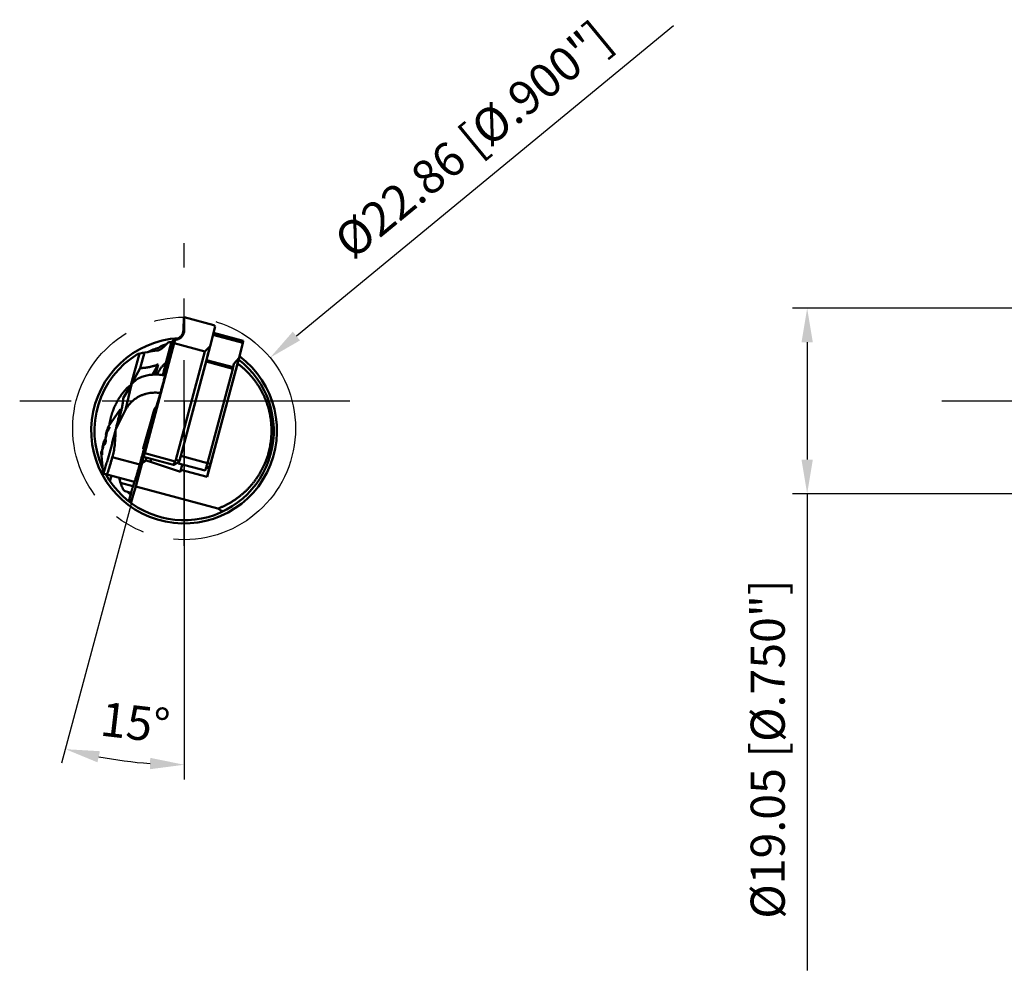
# Model space of a CAD drawing. Units: millimetres. Extents: x -222 to 79, y -59 to 61.
# Drawn here: x -222 to -121, y -58 to 39 of the extents above; entities that cross this region are included whole.
import ezdxf

# ---------------------------------------------------------------- set-up
doc = ezdxf.new("R2010")
doc.units = ezdxf.units.MM
doc.linetypes.add('CENTER2', pattern=[28.575, 19.05, -3.175, 3.175, -3.175])
for name, color, linetype, lineweight in [('1', 4, 'Continuous', 50), ('2', 7, 'Continuous', 25), ('4', 2, 'CENTER2', 25), ('sk2', 7, 'Continuous', 25), ('sk4', 2, 'CENTER2', 25)]:
    doc.layers.add(name, color=color, linetype=linetype, lineweight=lineweight)
doc.styles.add('simplex', font='txt.shx', dxfattribs={"height": 3.5})
doc.dimstyles.new('コピー - ISO-25', dxfattribs={"dimscale": 0, "dimtxt": 3.5, "dimasz": 3.5, "dimexe": 1.5, "dimexo": 0, "dimgap": 2.3, "dimtad": 1, "dimdec": 8, "dimdsep": 46, "dimtxsty": 'simplex', "dimcen": 0.09, "dimclrd": 256, "dimclre": 256, "dimclrt": 256, "dimadec": 0, "dimazin": 0, "dimtfac": 1, "dimtofl": 0, "dimtmove": 0, "dimatfit": 3, "dimfxl": 1, "dimtolj": 1, "dimlwd": -1, "dimlwe": -1, "dimarcsym": 0})

# ---------------------------------------------------------------- blocks, each defined once
blk = doc.blocks.new('*D1333')
at = {"layer": 'Defpoints', "color": 0}
for p in [(-118.9, 9.53), (-140.99, -9.52), (-118.9, -9.52)]:
    blk.add_point(p, dxfattribs=at)
at = {"layer": 'sk2'}
for p, q in [((-118.9, 9.53), (-142.49, 9.53)), ((-140.99, 6.03), (-140.99, -6.02)), ((-118.9, -9.52), (-142.49, -9.52)), ((-140.99, -9.52), (-140.99, -58.46))]:
    blk.add_line(p, q, dxfattribs=at)
for points in [[(-140.41, 6.03), (-141.57, 6.03), (-140.99, 9.53)], [(-141.57, -6.02), (-140.41, -6.02), (-140.99, -9.52)]]:
    blk.add_solid(points, dxfattribs=at)
at = {"layer": 'sk2', "insert": (-145.04, -35.74), "char_height": 3.5, "attachment_point": 5, "rotation": 90, "style": 'simplex'}
blk.add_mtext('\\A1;%%c19.05 [%%c.750"]', dxfattribs=at)
blk = doc.blocks.new('*D1444')
at = {"layer": '2'}
for p, q in [((-204.93, 0), (-204.93, -38.85)), ((-209.89, -8.79), (-217.5, -37.2))]:
    blk.add_line(p, q, dxfattribs=at)
blk.add_arc((-204.93, 9.73), 47.08, 259.2698, 265.74, dxfattribs=at)
for points in [[(-213.57, -35.96), (-213.83, -37.1), (-217.11, -35.75)], [(-208.45, -37.81), (-208.41, -36.64), (-204.93, -37.35)]]:
    blk.add_solid(points, dxfattribs=at)
at = {"layer": 'Defpoints', "color": 0}
for p in [(-204.93, 13.15), (-204.93, 0), (-209.24, -6.36), (-209.89, -8.79), (-213.1, -36.64)]:
    blk.add_point(p, dxfattribs=at)
at = {"layer": '2', "insert": (-209.95, -33.01), "char_height": 3.5, "attachment_point": 5, "rotation": 353.3032, "style": 'simplex'}
blk.add_mtext('\\A1;15%%d', dxfattribs=at)
blk = doc.blocks.new('*D1555')
at = {"layer": '2'}
for p, q in [((-154.72, 38.51), (-193.41, 6.67)), ((-205.02, -2.81), (-204.84, -2.81)), ((-204.93, -2.9), (-204.93, -2.72))]:
    blk.add_line(p, q, dxfattribs=at)
blk.add_solid([(-193.78, 7.12), (-193.04, 6.22), (-196.11, 4.45)], dxfattribs=at)
at = {"layer": 'Defpoints', "color": 0}
for p in [(-196.11, 4.45), (-213.76, -10.08)]:
    blk.add_point(p, dxfattribs=at)
at = {"layer": '2', "insert": (-175.29, 26.83), "char_height": 3.5, "attachment_point": 5, "rotation": 39.4552, "style": 'simplex'}
blk.add_mtext('\\A1;%%c22.86 [%%c.900"]', dxfattribs=at)

msp = doc.modelspace()

# ---------------------------------------------------------------- linework, layer by layer
at = {"layer": '1'}
for p, q in [((-204.9467824, 8.6166672), (-205.00491523, 7.28667804)), ((-204.9467824, 8.6166672), (-204.93372497, 8.6166672)), ((-204.93372497, 8.6166672), (-201.8665323, 7.7948154)), ((-204.93372497, 8.6166672), (-204.91419549, 7.28667804)), ((-205.00491523, 7.28667804), (-204.91419549, 7.28667804)), ((-202.26231476, 5.63788174), (-201.7581613, 7.63754216)), ((-201.7581613, 7.63754216), (-201.8665323, 7.7948154)), ((-206.90707547, 3.48559001), (-206.0254046, 6.28718018)), ((-206.80515843, 3.86989532), (-206.10605115, 6.07768507)), ((-205.86121448, 6.28718018), (-206.0254046, 6.28718018)), ((-205.86121448, 6.28718018), (-205.95258963, 5.9247523)), ((-198.90580682, 5.970068), (-201.97146302, 6.7915081)), ((-198.85549263, 6.19314742), (-201.91559549, 7.01309951)), ((-205.95258963, 5.9247523), (-208.9744649, -5.36077293)), ((-206.8158636, 3.86989532), (-206.22873619, 6.06108462)), ((-202.8075751, 5.0820482), (-205.95258963, 5.9247523)), ((-205.78778721, -6.04788144), (-202.8075751, 5.0820482)), ((-205.41858728, -6.1495648), (-202.26231476, 5.63788174)), ((-202.26231476, 5.63788174), (-202.8075751, 5.0820482)), ((-198.90580682, 5.970068), (-199.29555943, 4.44239779)), ((-210.39211552, 1.63153341), (-209.52572991, 4.86492854)), ((-209.4404168, 3.36974199), (-209.01192511, 4.96889475)), ((-202.44919512, 4.9399565), (-202.6370872, 4.20349671)), ((-199.90439112, 3.471273), (-202.6370872, 4.20349671)), ((-202.21450184, -6.45871341), (-199.29555943, 4.44239779)), ((-199.81849851, 3.80793673), (-199.29555943, 4.44239779)), ((-209.4404168, 3.36974199), (-210.39211552, 1.63153341)), ((-207.59490241, 3.76090734), (-208.17325035, 2.70597408)), ((-207.13350231, 2.66441424), (-207.02561741, 3.06732226)), ((-206.78911363, 3.8604246), (-206.83488047, 3.87268779)), ((-206.8158636, 3.86989532), (-206.80515843, 3.86989532)), ((-206.78754013, 3.86542451), (-206.80515843, 3.86989532)), ((-205.27076655, -5.635932), (-202.67982985, 4.0402058)), ((-199.94713377, 3.30798209), (-202.67982985, 4.0402058)), ((-199.44133644, 3.84420915), (-202.55849719, -7.79717021)), ((-202.53807047, -6.36815571), (-199.94713377, 3.30798209)), ((-199.81849851, 3.80793673), (-199.90439112, 3.471273)), ((-210.33015357, 1.6802995), (-211.20326534, 0.30266097)), ((-210.33015357, 1.6802995), (-210.94162984, -0.91654055)), ((-210.42546419, 1.52991375), (-210.44747434, 1.53582537)), ((-212.73238269, -2.66014126), (-211.48889376, -0.88357543)), ((-210.94162984, -0.91654055), (-211.97516409, -2.9754672)), ((-211.48101717, -0.87721301), (-211.36367384, -0.90865506)), ((-208.01764046, -0.9331891), (-209.12769196, -4.87131798)), ((-209.2432594, -6.36461554), (-208.13866763, -1.36255709)), ((-209.07976923, -5.69538714), (-208.06614547, -1.10527031)), ((-212.64422389, -2.86391582), (-212.76740434, -2.83090972)), ((-212.73237753, -2.66015419), (-212.73435351, -2.66335537)), ((-212.67972227, -2.7245789), (-212.60409993, -2.74484185)), ((-213.08071199, -4.00640469), (-212.97138905, -4.03569769)), ((-212.93333169, -3.46564686), (-212.91800865, -3.46975266)), ((-213.30705201, -4.88402465), (-213.30439615, -4.88473629)), ((-209.13323326, -4.89371765), (-209.1276874, -4.87130182)), ((-213.43323688, -5.2757647), (-213.2446268, -7.43606031)), ((-213.40866246, -5.39915687), (-213.34496055, -5.41622575)), ((-213.34833417, -5.11836184), (-213.39361799, -5.10622808)), ((-209.48979964, -6.53483345), (-212.30187235, -5.78134084)), ((-206.01598178, -6.5704122), (-209.08846329, -5.74714326)), ((-208.9744649, -5.36077293), (-205.85421674, -6.19684091)), ((-208.80136051, -5.82407222), (-208.86397613, -6.10762222)), ((-208.31855202, -5.95344037), (-208.38116764, -6.23699037)), ((-205.41858728, -6.1495648), (-205.78778721, -6.04788144)), ((-202.53807047, -6.36815571), (-205.27076655, -5.635932)), ((-209.2432594, -6.36461554), (-209.89284611, -8.7905685)), ((-209.2432594, -6.36461554), (-208.86397613, -6.10762222)), ((-208.86397613, -6.10762222), (-208.38116764, -6.23699037)), ((-208.38116764, -6.23699037), (-205.3170029, -7.27728357)), ((-205.44701682, -6.24614303), (-206.00007717, -6.5656885)), ((-202.76606726, -7.14089637), (-205.49876334, -6.40867266)), ((-205.47146143, -6.26026656), (-205.48137522, -6.3051604)), ((-205.14605945, -6.50317938), (-205.3170029, -7.27728357)), ((-205.3170029, -7.27728357), (-205.26222476, -7.0727086)), ((-205.13699352, -6.50560859), (-205.26222476, -7.0727086)), ((-205.26222476, -7.0727086), (-202.55849719, -7.79717021)), ((-202.2855757, -6.70015899), (-202.69752495, -6.93817373)), ((-202.32073265, -6.72047186), (-202.55849719, -7.79717021)), ((-202.21450184, -6.45871341), (-202.53843959, -6.36949595)), ((-213.24098668, -7.44550863), (-210.02512073, -8.30719731)), ((-212.88595127, -7.67558831), (-212.85221421, -7.54967989)), ((-212.54509851, -8.21708788), (-212.39881937, -7.67116668)), ((-211.44566129, -8.40546751), (-211.58695759, -7.88870439)), ((-210.17979385, -8.74465567), (-211.44566129, -8.40546751)), ((-210.41193009, -10.44000551), (-209.89284611, -8.7905685)), ((-210.21018535, -8.8492718), (-210.07524982, -8.38478565)), ((-210.06109665, -8.38857798), (-210.07524982, -8.38478565)), ((-201.46359925, -11.04917839), (-209.89284611, -8.7905685)), ((-210.39494813, -9.41864887), (-210.99002868, -9.25919752)), ((-210.6097799, -10.28919307), (-210.33905102, -9.27881916))]:
    msp.add_line(p, q, dxfattribs=at)
for points in [[(-205.00491523, 7.28667804, -0.0266728848), (-205.0162359, 7.17540185, -0.0275523683), (-205.03958713, 7.06566021, -0.0276159334), (-205.07487121, 6.95942521, -0.0268260523), (-205.12147509, 6.85766207, -0.0264584832), (-205.17862628, 6.76142282, -0.0263698478), (-205.24560431, 6.67174668, -0.026139899), (-205.32160787, 6.58958066, -0.0260296967), (-205.40575614, 6.51577565, -0.0260444042), (-205.49711637, 6.45111393, -0.0261088329), (-205.59470759, 6.39630851, -0.0261968901), (-205.6974893, 6.35199497, -0.0264466808), (-205.80434962, 6.31871897, -0.0269541533), (-205.9141585, 6.2970172, -0.0264438839), (-206.0254046, 6.28718018)], [(-204.91419549, 7.28667804, -0.033862358), (-204.92182253, 7.1483443, -0.0350626161), (-204.94836906, 7.01226683, -0.0351610165), (-204.99373174, 6.88126343, -0.0352510297), (-205.0570224, 6.75792667, -0.0353944807), (-205.13702579, 6.64471307, -0.0355158604), (-205.23225039, 6.54396246, -0.0356620603), (-205.3407907, 6.4577244, -0.0354577661), (-205.46045434, 6.38773098, -0.0354947149), (-205.58880269, 6.33537421, -0.0355878705), (-205.72331039, 6.30170954, -0.0345752667), (-205.86121448, 6.28718018)], [(-198.90580682, 5.970068), (-198.89634966, 6.0070297), (-198.88714091, 6.04405562), (-198.87832229, 6.08115469), (-198.86962079, 6.11827108), (-198.8606868, 6.15538763, 0.0460881948), (-198.85551442, 6.19312371)], [(-207.6739376, 5.18025134, 0.0156958506), (-207.63132962, 5.18702301, 0.0158019724), (-207.58938093, 5.19643117, 0.015415216), (-207.54842621, 5.20834512, 0.0152647113), (-207.50781387, 5.22291636, 0.0146983258), (-207.46871238, 5.23965128, 0.0143824693), (-207.4303617, 5.25877433, 0.0138741157), (-207.39290071, 5.28018331, 0.0132790113), (-207.35632098, 5.3038068, 0.0132717743), (-207.32136288, 5.32910447)], [(-207.50249757, 5.47394093, -0.0601379201), (-207.48692673, 5.49950354, -0.0332930017), (-207.46728045, 5.52143264), (-207.44535343, 5.5410984), (-207.42203265, 5.55909712), (-207.39777218, 5.57581136), (-207.37283407, 5.59149839), (-207.34738121, 5.6063367), (-207.32152225, 5.62045608), (-207.29533304, 5.63395351), (-207.26886875, 5.64690364), (-207.24217114, 5.65936586), (-207.21527237, 5.67138788), (-207.18819759, 5.68300828), (-207.16096752, 5.69426), (-207.13359862, 5.70516983), (-207.10610499, 5.71576142), (-207.07849812, 5.72605436), (-207.05078814, 5.73606636), (-207.02369946, 5.7455647), (-206.99580963, 5.75506427), (-206.96783874, 5.76432255), (-206.93979265, 5.77335045), (-206.91167634, 5.7821572), (-206.88349408, 5.79075066), (-206.85524996, 5.79913861), (-206.82694784, 5.80732877), (-206.79859139, 5.81532884), (-206.77018357, 5.82314496), (-206.74151487, 5.83083046)], [(-207.3204339, 5.32981623, 0.004202974), (-207.23210042, 5.39842098, 0.0041044979), (-207.14491604, 5.46848293, 0.0044149985), (-207.05893343, 5.54001393, 0.0047679881), (-206.97428105, 5.61311355, 0.0050716159), (-206.89108352, 5.68786466, 0.0053930609), (-206.80946844, 5.76433996, 0.0058098579), (-206.72958151, 5.8426183, 0.0063586663), (-206.65162578, 5.92282018, 0.0062606897), (-206.57572762, 6.00497211)], [(-207.05938305, 1.93799933, 0.0004704762), (-207.00015926, 2.1599315, 0.0004642148), (-206.94135043, 2.38197408, 0.0004628359), (-206.88295236, 2.60412494, 0.000481712), (-206.82497394, 2.82638561, 0.0005049331), (-206.76743332, 3.04876035, 0.0006016953), (-206.710382, 3.27126148, 0.0007095151), (-206.65391505, 3.49391081, 0.0006651128), (-206.5980718, 3.71671607, 0.0005915327), (-206.54278265, 3.93966185, 0.0015883608), (-206.48840008, 4.16283235, 0.0021835163), (-206.43586213, 4.38643769, -0.0016004833), (-206.38362593, 4.61011196, 0.016715806), (-206.3359098, 4.83474405, -0.0523224609), (-206.28512572, 5.05833765)], [(-206.30058525, 5.07873954, 0.18149522), (-206.36544114, 4.92168706, 0.0148067777), (-206.43296436, 4.75226419, 0.0111160807), (-206.4845226, 4.57805009, -0.0050664353), (-206.53703239, 4.40208951, 0.0013600123), (-206.59044907, 4.22787961, 0.0024895849), (-206.64204901, 4.05334611, 0.0008978429), (-206.69255975, 3.87814833), (-206.74283796, 3.7027291), (-206.7928681, 3.5273688, 0.000639116), (-206.84250801, 3.35194191), (-206.8917264, 3.17638789), (-206.94060371, 3.0007181), (-206.98920813, 2.82496903), (-207.03729422, 2.65000293)], [(-207.01863754, 2.64720862, -0.0005012168), (-206.96305761, 2.84931632, -0.0004757006), (-206.90708302, 3.05131498, -0.0005043117), (-206.85071691, 3.25320407, -0.0005558503), (-206.79392279, 3.45497341, -0.0006329813), (-206.73665325, 3.65661061, -0.0007822324), (-206.67881336, 3.85808525, -0.0009283697), (-206.62028534, 4.05935482, -0.0010368458), (-206.5609669, 4.26038958, -0.0013767525), (-206.50071944, 4.46117005, -0.003118592), (-206.43868713, 4.66139918, -0.0033210262), (-206.37389324, 4.86069207, -0.0310850243), (-206.30025846, 5.05682256)], [(-207.59490241, 3.76090734, -0.0092084259), (-207.71988216, 3.70871095, -0.0093682417), (-207.84672776, 3.66122176, -0.0083338096), (-207.97517881, 3.61825739, -0.0076444234), (-208.10493206, 3.57939913, -0.0071303142), (-208.23577693, 3.54439106, -0.0066216916), (-208.36753591, 3.51299401, -0.0061979739), (-208.500056, 3.48498083, -0.0058214735), (-208.63321116, 3.46015964, -0.0054910049), (-208.76689411, 3.43835677, -0.005208895), (-208.90101305, 3.41941562, -0.0049653726), (-209.03548932, 3.40320753, -0.0046824932), (-209.17025317, 3.38959809, -0.004478989), (-209.30524535, 3.37844887, -0.0045644148), (-209.4404168, 3.36974199)], [(-207.71353208, 2.71441656), (-207.68908726, 2.76554942), (-207.66389932, 2.81632065), (-207.6379747, 2.86671979), (-207.61132561, 2.91673989), (-207.58396407, 2.96637398), (-207.55590057, 3.01561446), (-207.52714503, 3.06445402), (-207.49770678, 3.11288515), (-207.46759475, 3.16090029), (-207.43681675, 3.20849129), (-207.40537904, 3.25564906), (-207.37328666, 3.30236382), (-207.34054189, 3.34862356), (-207.30714539, 3.39441505), (-207.27309313, 3.43972093), (-207.23837819, 3.48452116), (-207.20298576, 3.52878794), (-207.16689502, 3.57248705), (-207.13007123, 3.61557039), (-207.09246261, 3.65797056), (-207.05399009, 3.69958586, -0.0065444584), (-207.01452658, 3.7402659, -0.0088540609), (-206.97384298, 3.77972043, -0.0124221404), (-206.93153517, 3.8174268, -0.0287372506), (-206.88650166, 3.85173081, -0.1593368663), (-206.83488047, 3.87268779)], [(-199.44133644, 3.84420915, -0.0084662953), (-199.21031533, 3.66737233, -0.0084935951), (-198.98511765, 3.48255165, -0.0084889178), (-198.76638124, 3.29023861, -0.0084785755), (-198.55452434, 3.09083033, -0.0084894729), (-198.34937439, 2.88416728, -0.008487116), (-198.15139987, 2.67070489, -0.0084821678), (-197.96090972, 2.45079389, -0.0084882667), (-197.77790767, 2.22444225, -0.0084861439), (-197.60272943, 1.99205755, -0.008484834), (-197.43558071, 1.75392173, -0.0084873442), (-197.27660118, 1.51023786, -0.0084852885), (-197.12601198, 1.26134691, -0.0084872402), (-196.98393718, 1.00745301, -0.0084864845), (-196.85060393, 0.74896654, -0.0084845151), (-196.72614006, 0.48614935, -0.008489357), (-196.61061187, 0.21912763, -0.0084857001), (-196.50428246, -0.05148561, -0.0084838469), (-196.40721015, -0.32551185, -0.0084911027), (-196.31942613, -0.60289484, -0.0084850263), (-196.24117997, -0.88284057, -0.0084833107), (-196.17248435, -1.16524921, -0.0084924055), (-196.11335446, -1.45011937, -0.0084844861), (-196.06398377, -1.73651266, -0.008482932), (-196.02436054, -2.0243959, -0.0084932118), (-195.99449763, -2.31380142, -0.0084841032), (-195.97450085, -2.60369539, -0.0084827238), (-195.96435055, -2.8940926, -0.0084934879), (-195.96406402, -3.18503463, -0.0084838946), (-195.97364185, -3.47544915, -0.008482695), (-195.99306664, -3.76537564, -0.0084932224), (-196.02235918, -4.05483945, -0.0084838676), (-196.06141309, -4.34278984, -0.0084828488), (-196.11021595, -4.62926567, -0.0084924264), (-196.16878358, -4.91425196, -0.008484024), (-196.23691681, -5.19677781, -0.0084831767), (-196.3146032, -5.47685638, -0.0084911329), (-196.40183844, -5.75441245, -0.0084843587), (-196.49835936, -6.02860619, -0.0084836656), (-196.60414132, -6.29940295, -0.0084893953), (-196.71913958, -6.56665332, -0.0084848568), (-196.84306755, -6.82968856, -0.0084842987), (-196.97587039, -7.0884094, -0.0084872858), (-197.11743942, -7.34258566, -0.0084854953), (-197.26751316, -7.59174515, -0.0084850478), (-197.42598458, -7.83571415, -0.0084848916), (-197.5926569, -8.07418365, -0.008486255), (-197.76734565, -8.30688696, -0.0084858792), (-197.94986754, -8.53357376, -0.0084823118), (-198.13991579, -8.75386683, -0.0084871012), (-198.33743277, -8.96769676, -0.0084867622), (-198.54213597, -9.17474323, -0.0084796535), (-198.75359082, -9.37457871, -0.0084879995), (-198.9719097, -9.56730702, -0.0084876599), (-199.19669143, -9.75255259, -0.0084770325), (-199.42736208, -9.92986142, -0.0084889352), (-199.66423617, -10.09947312, -0.008488456), (-199.9067798, -10.2609783, -0.0084746253), (-200.15427654, -10.41392482, -0.0084901351), (-200.40726144, -10.55864105, -0.0084883389), (-200.6650594, -10.6947097, -0.0084732819), (-200.92681626, -10.82171019, -0.0084941771), (-201.1932993, -10.94000865, -0.0084769776), (-201.46359925, -11.04917839)], [(-210.33015357, 1.6802995, -0.0365007127), (-210.16663232, 1.89440527, -0.0385371983), (-209.97263874, 2.0813127, -0.0314725396), (-209.75430754, 2.23937665, -0.0269239358), (-209.51913603, 2.37118436, -0.0236863485), (-209.2718646, 2.47858659, -0.0208302571), (-209.01599708, 2.56360155, -0.0185613731), (-208.75423042, 2.6283076, -0.016825914), (-208.48853589, 2.67435046, -0.0155052039), (-208.22042176, 2.70316895, -0.0143946685), (-207.95105817, 2.71592095, -0.0136357096), (-207.68140888, 2.7135812, -0.0129905195), (-207.41224199, 2.69689709, -0.0125737821), (-207.1442591, 2.6664879, -0.0122885839), (-206.87810132, 2.6228129)], [(-212.60505264, -2.47810455, -0.0038072141), (-212.58994573, -2.37246278, -0.0038072759), (-212.57323219, -2.26706337, -0.0038149887), (-212.55491382, -2.16193043, -0.0038221149), (-212.53499168, -2.05708937, -0.0038265765), (-212.5134682, -1.95256547, -0.0038308413), (-212.49034648, -1.8483835, -0.0038335095), (-212.46563059, -1.74456815, -0.0038358962), (-212.43932518, -1.64114411, -0.0038358219), (-212.41143608, -1.53813584, -0.0038356142), (-212.38196982, -1.4355676, -0.0038329656), (-212.35093399, -1.33346333, -0.0038303474), (-212.31833692, -1.23184671, -0.0038253988), (-212.28418784, -1.13074109, -0.003820674), (-212.24849666, -1.03016948, -0.003814097), (-212.21127404, -0.93015456, -0.0038079515), (-212.17253116, -0.83071866, -0.0038007607), (-212.13227968, -0.7318838, -0.0037942378), (-212.09053162, -0.63367173, -0.003787869), (-212.04729913, -0.53610399, -0.0037824732), (-212.00259444, -0.43920194, -0.0037788822), (-211.95642954, -0.342987, -0.0037767198), (-211.90881611, -0.24748057, -0.0037785745), (-211.85976506, -0.15270447, -0.0037826364), (-211.80928656, -0.05868087, -0.0037936321), (-211.75738928, 0.0345671, -0.0038083634), (-211.70408055, 0.12701545, -0.0038337158), (-211.64936519, 0.21863824, -0.0038662108), (-211.59324588, 0.30940792, -0.0039133853), (-211.53572121, 0.39929345, -0.0039757947), (-211.47678642, 0.48826081, -0.0040559158), (-211.41643029, 0.57626999, -0.0041695565), (-211.35463571, 0.66327519, -0.004305478), (-211.29137599, 0.74922089, -0.0045044165), (-211.22661245, 0.83403896, -0.0047597397), (-211.16029188, 0.91764504, -0.0050959852), (-211.0923373, 0.99992819, -0.0055969694), (-211.02264112, 1.08074091, -0.0063068697), (-210.95105039, 1.15987922, -0.0073509284), (-210.87733752, 1.23704383, -0.009033933), (-210.80115157, 1.31176346, -0.01204034), (-210.72191575, 1.38323801, -0.0183603347), (-210.63857106, 1.4498416, -0.0371727214), (-210.54883156, 1.50737918, -0.1438682659), (-210.44747434, 1.53582537)], [(-207.95943494, -1.1899942, -0.0432750087), (-207.89062084, -0.96821603, 0.0153147109), (-207.81860168, -0.74713791, -0.0010594774), (-207.75129077, -0.52454337, 0.001883037), (-207.6843377, -0.30185075, 0.0015492331), (-207.6190827, -0.07865393, 0.000640464), (-207.55476177, 0.1448175, 0.0006659103), (-207.49101686, 0.36845271, 0.0006951836), (-207.42788841, 0.59226182, 0.0005995606), (-207.36534035, 0.81623427, 0.0005098571), (-207.30328727, 1.04034466, 0.0004852783), (-207.24167937, 1.26457772, 0.0004657084), (-207.18049797, 1.48892748, 0.0004665948), (-207.11973377, 1.71339067, 0.0004731254), (-207.05938305, 1.93799933)], [(-211.20326534, 0.30266097, -0.0205551438), (-211.20284018, 0.09140408, -0.0192948575), (-211.22023228, -0.11910535, -0.00979527), (-211.24967496, -0.32836307, -0.0071205864), (-211.28605885, -0.53651409, -0.0060619887), (-211.32774503, -0.743675, -0.0066305765), (-211.37467594, -0.94971545)], [(-207.36329145, 0.82419612, 0.0198107753), (-207.66489982, 0.85399282, 0.0199208969), (-207.96800024, 0.85977424, 0.0201450281), (-208.27061248, 0.84127496, 0.0204233056), (-208.57070402, 0.79832545, 0.02075472), (-208.86624551, 0.73084347, 0.0211947734), (-209.15509536, 0.63884133, 0.0216412593), (-209.43501401, 0.52247396, 0.0221791749), (-209.70367092, 0.38205476, 0.0227599558), (-209.95864351, 0.21810775, 0.0232917073), (-210.19743968, 0.03139134, 0.0238463096), (-210.41760496, -0.17695324, 0.0246056181), (-210.61658699, -0.40559521, 0.0251964395), (-210.79181608, -0.65300792, 0.0244997911), (-210.94162984, -0.91654055)], [(-211.37467594, -0.94971545, -0.005192007), (-211.46002058, -1.29148915, -0.005280276), (-211.55263658, -1.63136398, -0.0040207677), (-211.6515654, -1.96946019, -0.0032891429), (-211.75537225, -2.30609058, -0.0028931005), (-211.86328206, -2.64143175, -0.0030476394), (-211.97516409, -2.9754672)], [(-211.63013181, -1.6454999, 0.0017178336), (-211.60015686, -1.51863659, 0.0024759492), (-211.57124559, -1.3915209, 0.0028169306), (-211.54375071, -1.26416701), (-211.51694341, -1.13669505, 0.0070190481), (-211.49051465, -1.00896376, 0.0470064291), (-211.47892404, -0.8793544)], [(-207.90908178, -0.74454103, -0.0031846218), (-207.92745829, -0.82317141, 0.0112308134), (-207.94449158, -0.90154729, 0.0296770709), (-207.95493843, -0.98063851, -0.0374157782), (-207.96567284, -1.05861748, -0.0437846845), (-207.99083026, -1.13451935, 0.421536028), (-207.98874283, -1.20273466)], [(-207.99432588, -0.86541358, -0.0226845829), (-207.96789551, -0.80838593, -0.023089054), (-207.9363558, -0.75403588, -0.0225702935), (-207.89998538, -0.70277544, -0.02227677), (-207.85915134, -0.65494804, -0.0227700959), (-207.81417228, -0.61096499, -0.0235693514), (-207.76535636, -0.5713634)], [(-207.88386007, -0.72156241), (-207.90063364, -0.79938324), (-207.91698903, -0.87723138), (-207.93319292, -0.95510037), (-207.94961668, -1.0329972, 0.0132039422), (-207.96475704, -1.11125843, 0.0346996984), (-207.97217021, -1.190477)], [(-211.63013181, -1.6454999, -0.0010236771), (-211.68506696, -1.87543016, -0.0011309548), (-211.74099487, -2.10512091, -0.0009150212), (-211.79787927, -2.33457662, -0.0006440913), (-211.85547398, -2.56385541, -0.0007320124), (-211.91368669, -2.79297806)], [(-209.07379417, -5.01761616), (-209.04371562, -4.90509574), (-209.01373242, -4.79254987), (-208.98384454, -4.67997865), (-208.95405299, -4.5673819), (-208.92435911, -4.45475935), (-208.89476449, -4.34211067), (-208.86527108, -4.22943546), (-208.83588133, -4.11673317), (-208.80659815, -4.00400313), (-208.77742497, -3.89124459), (-208.74836589, -3.77845658), (-208.71942563, -3.66563803), (-208.69060988, -3.55278761), (-208.66192518, -3.43990381), (-208.6333794, -3.3269848), (-208.60498178, -3.21402844), (-208.57674341, -3.10103217), (-208.54867779, -2.98799287), (-208.52080118, -2.8749068), (-208.493134, -2.76176933), (-208.46570202, -2.6485746), (-208.43853836, -2.53531519), (-208.41168713, -2.42198132), (-208.38520885, -2.30855975), (-208.35919287, -2.1950313, 0.0014918227), (-208.33377066, -2.08136845, 0.0021208401), (-208.30917696, -1.96752368)], [(-212.96659004, -3.42249396, 0.0050689327), (-212.94509745, -3.35654118), (-212.92490222, -3.29017992), (-212.9053472, -3.22362503), (-212.88612754, -3.15697321), (-212.86721311, -3.09023442), (-212.84854204, -3.02342681), (-212.83006594, -2.95656489), (-212.81179521, -2.88964651)], [(-212.73435351, -2.66335537), (-212.74215487, -2.69639504), (-212.74961757, -2.72951213), (-212.75710071, -2.762642), (-212.76385573, -2.79592495, 0.0205381724), (-212.768129, -2.82960038)], [(-212.76283227, -3.07753351), (-212.73792207, -3.04054534), (-212.71447011, -3.00261203), (-212.69251062, -2.96379493), (-212.67199427, -2.92419796), (-212.65291658, -2.88389029, 0.0107259338), (-212.63539916, -2.84287313, 0.016273429), (-212.62012368, -2.80097916, 0.0159880053), (-212.60766872, -2.75816077)], [(-212.74813228, -2.78414209, 0.0352083752), (-212.74395656, -2.75881215), (-212.74065073, -2.73298651, -0.0392515695), (-212.73407228, -2.70775658), (-212.72462927, -2.68278511, 0.5879321778), (-212.73097238, -2.66193434)], [(-212.61499803, -2.68702738, 0.1856769458), (-212.62979613, -2.6870648), (-212.64318521, -2.69460472), (-212.65630119, -2.70385344), (-212.66864938, -2.71351611), (-212.67972227, -2.7245789)], [(-212.60766872, -2.75816077), (-212.60396454, -2.74346098), (-212.60225185, -2.72843631), (-212.60137527, -2.71272034, 0.1117504413), (-212.60357434, -2.69702385, 0.1888655577), (-212.61499803, -2.68702738)], [(-211.97516409, -2.9754672, -0.0050069062), (-211.97855119, -3.29030307, -0.0046867993), (-211.98803089, -3.60502405, -0.0055744072), (-212.00386999, -3.91948661, -0.0067004843), (-212.02744642, -4.23345789, -0.0076259523), (-212.06000777, -4.54662338, -0.0085847158), (-212.10269978, -4.85856636, -0.0095299276), (-212.15666835, -5.16875168, -0.010366279), (-212.22295607, -5.47654321, -0.0101788475), (-212.30187235, -5.78134084)], [(-211.97559589, -3.03421801, -0.0005087706), (-212.0395805, -3.28116808, -0.0005196112), (-212.10407298, -3.52798604, -0.0005045116), (-212.16907314, -3.7746707, -0.0004790558), (-212.23455847, -4.02122709, -0.0004717277), (-212.30050988, -4.26765953, -0.0004796498), (-212.36693004, -4.51396591, -0.0004895504), (-212.43382684, -4.76014225, -0.0005031683), (-212.5012123, -5.00618536, -0.0005311331), (-212.56910401, -5.25209243, -0.0006133701), (-212.63755821, -5.49784409, -0.0006795498), (-212.7066491, -5.74340678, -0.0006566568), (-212.77639642, -5.98878172, -0.0008320635), (-212.84683836, -6.23399944, -0.0016567405), (-212.91849216, -6.47884908, -0.0009018719), (-212.99160516, -6.72312112, -0.0011924485), (-213.06524123, -6.96761813, -0.0120785503), (-213.14613117, -7.20904641, -0.0863726005), (-213.24225318, -7.44301774)], [(-213.13655259, -4.4959113, 0.1195061636), (-213.09800754, -4.47878935, 0.077209969), (-213.07064266, -4.44655439, 0.0253421528), (-213.04894889, -4.40967578, 0.0215916312), (-213.03092846, -4.3711284, 0.0165353888), (-213.01588395, -4.33128869, 0.0125633466), (-213.0031362, -4.29060864, 0.0118797332), (-212.99239213, -4.24937336, 0.0116119161), (-212.98358283, -4.2076816, 0.0125794239), (-212.97679757, -4.16560925, 0.0136452676), (-212.97222911, -4.12326631, 0.0147240004), (-212.97006983, -4.08072881, 0.0221384868), (-212.97083781, -4.03809012, 0.0388500543), (-212.97678892, -3.9959415, 0.035785006), (-212.98917229, -3.95515347)], [(-213.02350824, -3.93415894, -0.0262658765), (-213.03997798, -3.96021288, -0.0267014521), (-213.05912903, -3.9843854, -0.0260588711), (-213.08071199, -4.00640469)], [(-213.19443229, -4.51464383, 0.0050689328), (-213.21592488, -4.58059661), (-213.23612011, -4.64695788), (-213.25567513, -4.71351276), (-213.27489479, -4.78016458), (-213.29380922, -4.84690337), (-213.31248029, -4.91371099), (-213.33095639, -4.9805729), (-213.34922712, -5.04749128)], [(-210.07130168, -8.39751334, 0.0879265678), (-210.02886419, -8.31717759, 0.0055098749), (-209.99696538, -8.22994388, 0.00351788), (-209.96703543, -8.14203204, 0.0023787696), (-209.93809486, -8.05380123), (-209.90984867, -7.96534103), (-209.88208943, -7.876728), (-209.85471289, -7.78799586), (-209.82764442, -7.69916901), (-209.80083376, -7.61026413), (-209.774244, -7.52129291), (-209.74784678, -7.43226435), (-209.72162059, -7.34318527), (-209.69554778, -7.25406117), (-209.66961444, -7.16489638), (-209.64380883, -7.07569455), (-209.61812132, -6.98645863), (-209.59254371, -6.89719115), (-209.56706903, -6.80789424), (-209.5416913, -6.71856972), (-209.51640538, -6.62921917), (-209.49120676, -6.53984397), (-209.46609157, -6.45044528), (-209.44105633, -6.36102417), (-209.41609811, -6.27158154), (-209.39121419, -6.1821182), (-209.36640233, -6.09263485), (-209.34166043, -6.00313213), (-209.31698675, -5.91361059), (-209.2923797, -5.8240707), (-209.26783793, -5.7345129), (-209.24336029, -5.64493755), (-209.21894573, -5.55534498), (-209.19459348, -5.46573546), (-209.17030283, -5.37610922), (-209.14607321, -5.28646647), (-209.12190413, -5.19680737), (-209.09779538, -5.10713203), (-209.07379417, -5.01761616)], [(-213.43301937, -5.27490864, -0.0141496599), (-213.42865558, -5.23412053, -0.0142304751), (-213.42194568, -5.19343377, -0.0142138457), (-213.41289005, -5.15299571)], [(-213.42666882, -5.27378242), (-213.41886746, -5.24074275), (-213.41140476, -5.20762566), (-213.40392162, -5.1744958), (-213.3971666, -5.14121285, 0.0205381746), (-213.39289333, -5.10753741)], [(-213.40866246, -5.39915687), (-213.40565587, -5.42344688), (-213.40181594, -5.44785647), (-213.3968017, -5.4712138), (-213.39097338, -5.49350504), (-213.38604209, -5.51711996, 0.3947038669), (-213.37337809, -5.53475673)], [(-213.37337809, -5.53475673, 0.3624407412), (-213.35610311, -5.50634245, -0.0195532025), (-213.35070551, -5.46892296, 0.0219911249), (-213.34582197, -5.43271442), (-213.34352103, -5.39600384), (-213.34226262, -5.35900837), (-213.34158325, -5.32209657), (-213.34167956, -5.28523946), (-213.34263042, -5.24837827), (-213.34439215, -5.21135365)], [(-212.31316476, -5.8212772), (-212.35770317, -5.97857708), (-212.40258088, -6.13578112), (-212.44774193, -6.29292331, -0.000814309), (-212.4933127, -6.44995241, -0.0011395242), (-212.53948968, -6.60677552, -0.0007495845), (-212.58628459, -6.76334593), (-212.63333701, -6.91988416, -0.0022550541), (-212.68083409, -7.07653317, -0.0081680939), (-212.73151745, -7.23193146, 0.007035336), (-212.78391668, -7.38632675, -0.0912631823), (-212.84607439, -7.53674729)], [(-212.83482099, -7.53678487, -0.0285627014), (-212.78102002, -7.37899404, 0.0150780755), (-212.72700479, -7.22120431), (-212.67740484, -7.06191969, 0.0010955608), (-212.62804328, -6.90257145, 0.0018403448), (-212.57976028, -6.74290193, 0.0010654799), (-212.53240437, -6.58294871), (-212.48554462, -6.42284661), (-212.4390695, -6.26263459), (-212.39296757, -6.10231543), (-212.34723563, -5.94188991), (-212.30187235, -5.78134084)], [(-209.08844079, -5.7471191, 0.0533267183), (-209.07226064, -5.70547118), (-209.05939417, -5.66254516), (-209.04642774, -5.61968269), (-209.03400843, -5.57665718), (-209.02185674, -5.5335469), (-209.00980271, -5.49041056), (-208.99787737, -5.4472406), (-208.98610187, -5.40402932), (-208.9744649, -5.36077293)], [(-205.85421674, -6.19684091, 0.0250244579), (-205.82708276, -6.14953421, 0.0255835616), (-205.80485639, -6.09970383, 0.0250674376), (-205.78778721, -6.04788144)], [(-206.01619955, -6.57046754, -0.2561035459), (-206.01890479, -6.52667298), (-206.00245814, -6.48305104, -0.0145585399), (-205.98566739, -6.44023714, -0.0120837887), (-205.96634256, -6.39846864), (-205.94601753, -6.35802908), (-205.92453451, -6.31718223), (-205.90219834, -6.27684247), (-205.87893086, -6.23702484), (-205.85477568, -6.19772803)], [(-205.4995251, -6.40740256, 0.0733760968), (-205.48598854, -6.3858922, 0.0371115793), (-205.47788192, -6.36207692), (-205.47114234, -6.33760983), (-205.46360003, -6.31339743), (-205.45634777, -6.28931379)], [(-202.76682902, -7.13962627, 0.1050917342), (-202.74799337, -7.10413919), (-202.73712026, -7.06479753), (-202.72493279, -7.0258321), (-202.71248041, -6.98800314), (-202.70046058, -6.94915084), (-202.68858018, -6.9092356)], [(-210.98867645, -9.25921103, -0.1333225954), (-211.08189032, -9.2030325, -0.0482741072), (-211.15369301, -9.11869856, -0.0261293366), (-211.21215741, -9.02502986, -0.0180405998), (-211.26227957, -8.92652756, -0.0124119646), (-211.30645556, -8.82513075, -0.0094621464), (-211.34614037, -8.72193867, -0.0070061493), (-211.38246057, -8.617504, -0.0075960947), (-211.41573755, -8.51204972, -0.008385146), (-211.44566129, -8.40546751)], [(-210.53588197, -9.51241207, -0.0497109177), (-210.56235845, -9.50190238, -0.0394284382), (-210.58644163, -9.48665972, -0.0256355956), (-210.60844911, -9.46847346), (-210.62872441, -9.44838983), (-210.64758389, -9.42697347), (-210.66526322, -9.40456337), (-210.68196796, -9.38141436), (-210.69783244, -9.3576832), (-210.71297203, -9.33346954)], [(-210.33905102, -9.27881916), (-210.34756715, -9.30539164), (-210.35687848, -9.33169952), (-210.36679938, -9.35748788), (-210.3776331, -9.38320852), (-210.389562, -9.40843608), (-210.40291759, -9.43293468), (-210.41777527, -9.45588463, -0.0330284613), (-210.43595999, -9.47826166, -0.0473129702), (-210.45671671, -9.49685611, -0.0670229074), (-210.4811304, -9.51023356, -0.0835731523), (-210.5083722, -9.51567567, -0.0751086616), (-210.53588197, -9.51241207)]]:
    msp.add_lwpolyline(points, format="xyb", dxfattribs=at)
for points in [[(-206.28512572, 5.05833765), (-206.28724106, 5.06763253), (-206.29255798, 5.07569816), (-206.30058525, 5.07873954)], [(-202.67982985, 4.0402058), (-202.67113253, 4.07282486), (-202.6625066, 4.10546287), (-202.65395316, 4.13811996), (-202.64547942, 4.17079782), (-202.6370872, 4.20349671)], [(-199.33717594, 4.2548156), (-199.37189104, 4.1179455), (-199.40661121, 3.98107668), (-199.44133644, 3.84420915)], [(-207.87551196, 2.71670853), (-207.73520718, 3.23880794), (-207.59490241, 3.76090734)], [(-206.90707547, 3.48559001), (-206.92813495, 3.41625704), (-206.9484198, 3.34669375), (-206.96817344, 3.27697708), (-206.98760734, 3.20717071), (-207.00675473, 3.13728521), (-207.02561741, 3.06732226)], [(-206.8158636, 3.86989532), (-206.81988918, 3.87020574), (-206.82370034, 3.87072265), (-206.82812619, 3.87145745), (-206.83191549, 3.87212436), (-206.83488047, 3.87268779)], [(-199.94713378, 3.30798207), (-199.93843646, 3.34060113), (-199.92981053, 3.37323915), (-199.92125708, 3.40589624), (-199.91278334, 3.4385741), (-199.90439112, 3.471273)], [(-210.39211552, 1.63153341), (-210.41007158, 1.59934539), (-210.42844673, 1.56757477), (-210.44747434, 1.53582537)], [(-211.47975067, -0.87970389), (-211.4831322, -0.88269793), (-211.48651373, -0.88569197)], [(-208.01767587, -0.93331472), (-208.00600087, -0.89936415), (-207.99432588, -0.86541358)], [(-207.99472173, -0.86647484), (-207.98240081, -0.84255618), (-207.96843663, -0.81955248), (-207.95309818, -0.79744314), (-207.93650362, -0.77625886), (-207.91874798, -0.75603923), (-207.89989622, -0.73683527), (-207.88001481, -0.71869983), (-207.85916755, -0.70167996), (-207.83741908, -0.68582432), (-207.81483381, -0.67117565), (-207.79149594, -0.65777618)], [(-207.98768296, -1.20282687), (-207.97705664, -1.20179532), (-207.96740241, -1.1972014), (-207.95943494, -1.1899942)], [(-212.81179521, -2.88964651), (-212.84385365, -2.9958929), (-212.87524687, -3.10233754), (-212.90606747, -3.20894958), (-212.93651558, -3.31566893), (-212.96659004, -3.42249396)], [(-212.81179521, -2.88964651), (-212.79938051, -2.86859468), (-212.78679983, -2.84764148), (-212.77405399, -2.82678836)], [(-212.77405399, -2.82678836), (-212.77051682, -2.82107543), (-212.76697966, -2.8153625)], [(-212.768129, -2.82960038), (-212.75772665, -2.81573999), (-212.75117195, -2.8001763), (-212.74813228, -2.78414209)], [(-212.74813228, -2.78414209), (-212.73388423, -2.77289795), (-212.72055208, -2.76178694), (-212.70689859, -2.74982794), (-212.69347871, -2.73760588), (-212.67972227, -2.7245789)], [(-213.14417409, -4.07407332), (-213.13275326, -4.05939797), (-213.12072085, -4.04521557), (-213.10808631, -4.03156628), (-213.09539311, -4.0191969), (-213.08071199, -4.00640469)], [(-213.02109521, -3.9300374), (-213.02230173, -3.93209817), (-213.02350824, -3.93415894)], [(-213.007346, -3.9048774), (-213.01172522, -3.91319184), (-213.0163066, -3.92158047), (-213.02109521, -3.9300374)], [(-212.84827463, -3.20943031), (-212.87039243, -3.29086164), (-212.89225577, -3.37236173), (-212.91386341, -3.45393), (-212.9351998, -3.53556958), (-212.95624523, -3.6172846), (-212.97696369, -3.69908329), (-212.99720329, -3.78100155), (-213.01684824, -3.86306447)], [(-212.84827463, -3.20943031), (-212.88113288, -3.34037636), (-212.9144575, -3.4712045), (-212.94822458, -3.60191914), (-212.98235751, -3.73253885), (-213.01684824, -3.86306447)], [(-213.01684824, -3.86306447), (-213.01313136, -3.88198264), (-213.00855923, -3.90071616), (-213.00312177, -3.91921729), (-212.99666764, -3.93738701), (-212.98917229, -3.95515347)], [(-212.93333169, -3.46564686), (-212.94210026, -3.45890776), (-212.95020959, -3.45054928), (-212.95674306, -3.44162685), (-212.96229066, -3.43204325), (-212.96659004, -3.42249396)], [(-212.93333169, -3.46564686), (-212.92701131, -3.47283663), (-212.92069093, -3.48002639)], [(-212.76283227, -3.07753351), (-212.78080229, -3.10333091), (-212.79833947, -3.12942497), (-212.81543716, -3.15580896), (-212.83208424, -3.18247986), (-212.84827463, -3.20943031)], [(-213.19443229, -4.51464383), (-213.22450669, -4.62146865), (-213.25495474, -4.72818778), (-213.28577542, -4.83480009), (-213.31716867, -4.94124485), (-213.34922712, -5.04749128)], [(-213.34922712, -5.04749128), (-213.34905702, -5.08028203), (-213.34847057, -5.11306808), (-213.34747662, -5.14584427), (-213.34611487, -5.17860752), (-213.34439215, -5.21135365)], [(-213.14417409, -4.07407332), (-213.1786648, -4.20459886), (-213.21279772, -4.33521851), (-213.24656481, -4.46593323), (-213.27988944, -4.59676139), (-213.3127477, -4.72770749)], [(-213.3127477, -4.72770749), (-213.2906299, -4.64627615), (-213.26876656, -4.56477606), (-213.24715892, -4.48320779), (-213.22582253, -4.40156822), (-213.2047771, -4.3198532), (-213.18405864, -4.23805451), (-213.16381904, -4.15613624), (-213.14417409, -4.07407332)], [(-213.30705201, -4.88402465), (-213.30910433, -4.85280135), (-213.31070435, -4.82155132), (-213.31184977, -4.7902814), (-213.31253144, -4.75899774), (-213.3127477, -4.72770749)], [(-213.30705201, -4.88402465), (-213.30676388, -4.8881832), (-213.30647575, -4.89234174)], [(-213.13655259, -4.4959113), (-213.14883862, -4.49685636), (-213.16091004, -4.49933004), (-213.1725884, -4.50326239), (-213.18380158, -4.50840079), (-213.19443229, -4.51464383)], [(-213.42666882, -5.27378242), (-213.42984409, -5.27434553), (-213.43301937, -5.27490864)], [(-213.40866246, -5.39915687), (-213.41213982, -5.37406437), (-213.41568622, -5.34898152), (-213.41930009, -5.32390831), (-213.42283729, -5.29969748), (-213.42666882, -5.27378242)], [(-213.39289333, -5.10753741), (-213.40329568, -5.1213978), (-213.40985038, -5.13696149), (-213.41289005, -5.15299571)], [(-212.30188842, -5.78133631), (-212.30752659, -5.80130676), (-212.31316476, -5.8212772)], [(-212.30099472, -5.77816793), (-212.30188842, -5.78133631)], [(-209.07976923, -5.69538714), (-209.08418881, -5.71234482), (-209.08709666, -5.72963855), (-209.08844079, -5.7471191)], [(-205.40867034, -6.13265152), (-205.38023694, -6.03354657), (-205.35227739, -5.93430694), (-205.32476036, -5.83494365), (-205.2975925, -5.73548416), (-205.27076655, -5.635932)], [(-206.00080596, -6.56619799), (-206.00850275, -6.56833277), (-206.01619955, -6.57046754)], [(-205.48137522, -6.3051604), (-205.48940864, -6.33886361), (-205.49547022, -6.37298475), (-205.4995251, -6.40740256)], [(-205.45634777, -6.28931379), (-205.44843186, -6.26574327), (-205.44078899, -6.24208261), (-205.43342025, -6.2183352)], [(-205.44692149, -6.24471236), (-205.44094908, -6.2292781), (-205.4363051, -6.21338942), (-205.43181402, -6.19744716), (-205.42728728, -6.1815195), (-205.42288662, -6.16555753), (-205.41858728, -6.1495648)], [(-205.43342025, -6.2183352), (-205.42734826, -6.19767355), (-205.42127626, -6.17701189)], [(-205.42127626, -6.17701189), (-205.4149733, -6.15483171), (-205.40867034, -6.13265152)], [(-202.68858018, -6.9092356), (-202.66579587, -6.82924831), (-202.642913, -6.74928901), (-202.62030853, -6.6692511), (-202.59808786, -6.5891056), (-202.57610974, -6.50889297), (-202.55433274, -6.42862553)], [(-202.55433274, -6.42862553), (-202.5462016, -6.39839062), (-202.53807047, -6.36815571)], [(-202.28492575, -6.69978299), (-202.27441079, -6.67020258), (-202.2653371, -6.64013877), (-202.2564834, -6.61000793), (-202.24775078, -6.57965162), (-202.23925989, -6.54941907), (-202.23089423, -6.51915078), (-202.22262015, -6.48885739), (-202.21450184, -6.45871341)], [(-213.24225318, -7.44301774), (-213.24499962, -7.43964887), (-213.24774606, -7.43628)], [(-212.84921936, -7.54049723), (-212.85261287, -7.54350474), (-212.85600638, -7.54651226)], [(-212.84607439, -7.53674729), (-212.84764687, -7.53862226), (-212.84921936, -7.54049723)], [(-212.84889512, -7.54546391), (-212.84185806, -7.54112439), (-212.83482099, -7.53678487)], [(-210.33905102, -9.27881916), (-210.32420836, -9.23125116), (-210.30954473, -9.18362767), (-210.29503689, -9.13595646), (-210.28065535, -9.088247), (-210.26638484, -9.04050421), (-210.25221277, -8.9927321), (-210.23812743, -8.94493435), (-210.22411869, -8.89711409), (-210.21018535, -8.8492718)], [(-210.07524982, -8.38478565), (-210.07603414, -8.39013088), (-210.07489962, -8.39554612), (-210.07130168, -8.39751334)], [(-200.95610531, -11.34444614), (-201.05737927, -11.28500702), (-201.15876309, -11.22575543), (-201.26025739, -11.1666933), (-201.36186898, -11.10783317), (-201.46359925, -11.04917839)]]:
    msp.add_lwpolyline(points, dxfattribs=at)
for centre, radius, start, end in [((-204.93372497, -3.048), 9.525, 93.3012390554, 53.4055075142), ((-204.93372497, -3.048), 9.20067806, 97.2241235373, 100.2803861636), ((-204.93372497, -16.50732194), 21.86, 97.2011310963, 102.5595442859), ((-204.93372497, -3.048), 8.90067806, 106.7744068099, 114.8079920165), ((-204.93372497, -3.048), 9.20067806, 121.1079268352, 204.7101197307), ((-204.93372497, -3.048), 9.20067806, 209.0571151385, 52.5910796943)]:
    msp.add_arc(centre, radius, start, end, dxfattribs=at)
at = {"layer": '4'}
for p, q in [((-204.93372497, -14.86417732), (-204.93372497, 16.19315478)), ((-187.93850717, 0), (-221.80706329, 0))]:
    msp.add_line(p, q, dxfattribs=at)
msp.add_circle((-204.93372497, -2.8133328), 11.43, dxfattribs=at)
at = {"layer": 'sk4'}
msp.add_line((0, 0), (-127.16176004, 0), dxfattribs=at)

# ---------------------------------------------------------------- dimensions: what is measured, and where the dimension line sits
at = {"layer": '2'}
dim = msp.add_diameter_dim_2p(p1=(-213.7590786168, -10.0768053201), p2=(-196.1083713229, 4.4501397141), dimstyle='コピー - ISO-25', override={"dimscale": 1}, dxfattribs=at)
dim.commit()
dim.dimension.update_dxf_attribs({"geometry": '*D1555', "text_midpoint": (-184.5993768643, 13.9223114019), "dimtype": 163})
dim = msp.add_angular_dim_2l(base=(-213.1045734, -36.64033795), line1=((-209.2432594, -6.36461554), (-209.89284611, -8.7905685)), line2=((-204.93372497, 0), (-204.93372497, 13.14515478)), dimstyle='コピー - ISO-25', override={"dimscale": 1}, dxfattribs=at)
dim.commit()
dim.dimension.update_dxf_attribs({"geometry": '*D1444', "text_midpoint": (-210.42448516, -37.03347617), "dimtype": 162})
at = {"layer": 'sk2'}
dim = msp.add_linear_dim(base=(-140.9896839206, -9.525), p1=(-118.898993519, 9.525), p2=(-118.898993519, -9.525), angle=270, text='%%c<>', dimstyle='コピー - ISO-25', override={"dimscale": 1, "dimtxsty": 'simplex'}, dxfattribs=at)
dim.commit()
dim.dimension.update_dxf_attribs({"geometry": '*D1333', "text_midpoint": (-145.0396839206, -35.7416666667)})

doc.saveas('drawing.dxf')
